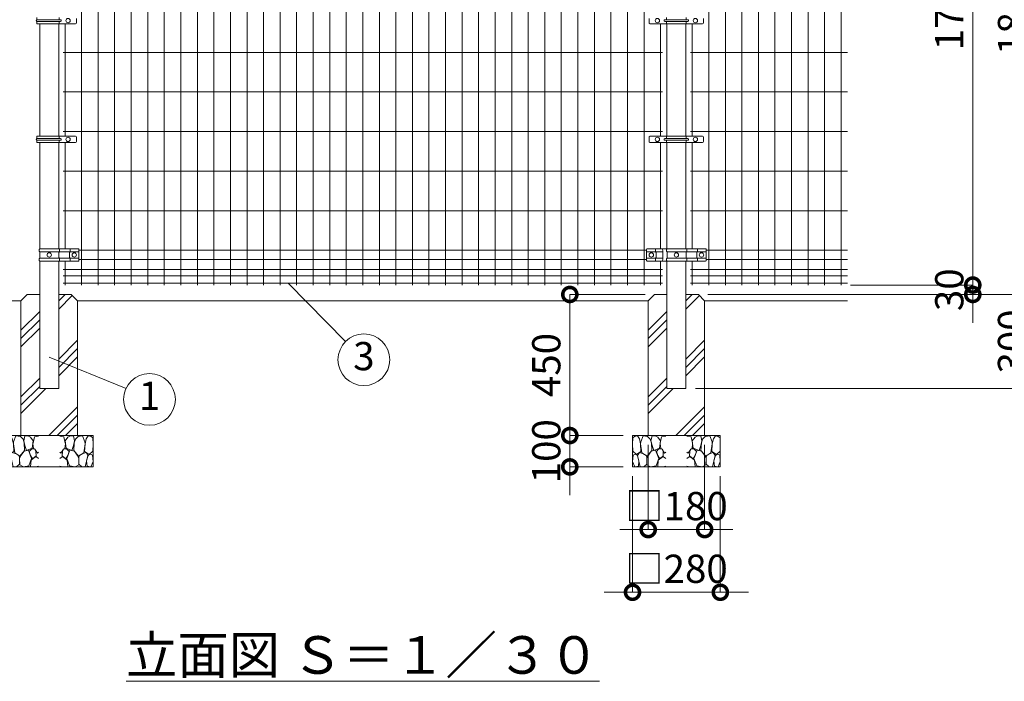
# Model space of a CAD drawing. Extents: x -29 to 12571, y -13 to 8897.
# Drawn here: x 1547 to 4686, y 4758 to 6868 of the extents above; entities that cross this region are included whole.
import ezdxf

# ---------------------------------------------------------------- set-up
doc = ezdxf.new("R2010")
doc.units = 0
doc.header["$MEASUREMENT"] = 0
doc.header["$PDMODE"] = 1
doc.layers.get('0').update_dxf_attribs({"linetype": 'CONTINUOUS'})
doc.layers.get('DefPoints').update_dxf_attribs({"linetype": 'CONTINUOUS'})
for name, color, linetype, lineweight in [('FRAM3', 1, 'CONTINUOUS', 50), ('ハッチング', 8, 'CONTINUOUS', 5), ('外形線', 7, 'CONTINUOUS', 18), ('寸法線', 3, 'CONTINUOUS', 18), ('文字', 4, 'CONTINUOUS', 18), ('文字引出', 4, 'CONTINUOUS', 18), ('細線', 8, 'CONTINUOUS', 5)]:
    doc.layers.add(name, color=color, linetype=linetype, lineweight=lineweight)
doc.styles.get("Standard").update_dxf_attribs({"font": 'TXT.SHX', "bigfont": 'bigfont.shx'})
doc.dimstyles.new('30ベース', dxfattribs={"dimscale": 30, "dimtxt": 3, "dimasz": 3, "dimexe": 0, "dimexo": 1, "dimgap": 1, "dimtad": 3, "dimdec": 1, "dimdsep": 46, "dimtxsty": 'STANDARD', "dimblk": 'DOTSMALL', "dimcen": 0, "dimclrd": 256, "dimclre": 256, "dimclrt": 7, "dimadec": 3, "dimazin": 2, "dimtfac": 1, "dimtdec": 1, "dimtix": 1, "dimtmove": 2, "dimatfit": 2, "dimldrblk": 'OPEN', "dimfxl": 1, "dimtolj": 1, "dimlwd": -1, "dimlwe": -1, "dimarcsym": 0})

# ---------------------------------------------------------------- blocks, each defined once
blk = doc.blocks.new('A$C46B8583B')
at = {"layer": '細線'}
for points in [[(15.7, 99.5), (6.7, 96.9), (0.9, 92.9), (0.3, 72.2), (0.6, 50.1), (12.2, 39.5), (27, 49.1), (25.7, 74), (22.1, 89.1), (15.7, 99.5)], [(56.5, 87.9), (48.1, 97), (33.7, 99.2), (26, 80), (25.7, 73.1), (29.9, 45), (46.5, 34.7), (61.7, 52.6), (60.2, 77), (56.5, 87.9)], [(80.7, 95.1), (71.7, 99), (62.6, 98.8), (58.9, 83.1), (62.3, 67.7), (67.7, 52), (86.1, 59.2), (89.4, 83.3), (80.7, 95.1)], [(106.3, 98.4), (92.9, 95.8), (88.6, 76), (88.3, 73.7), (89.8, 58.6), (94.3, 56.2), (102.5, 43.5), (106.3, 46.6)], [(15.4, 36), (8.8, 40.7), (2.1, 37.2), (0, 16.9), (7, 0.3), (18.7, 2.7), (20.6, 19.3), (15.4, 36)], [(34.5, 41.4), (22.4, 45.6), (16.3, 35.9), (20.6, 18.4), (24.8, 0.3), (35.7, 0.6), (45.3, 9.1), (45.6, 32.9), (42, 37.5), (34.5, 41.4)], [(73.8, 53.8), (59.8, 50.4), (50.5, 37.8), (45.6, 26.6), (45.9, 6.9), (57.7, 0.3), (75, 3.3), (84, 26.9), (73.8, 53.8)], [(97.3, 49.5), (93.1, 57.1), (84.3, 58), (76.2, 49.5), (80.7, 35.9), (87.1, 26), (98.2, 35.6), (97.3, 49.5)], [(99.1, 32), (93.1, 30.2), (82.2, 21.4), (80.4, 1.5), (97.9, 0), (106.3, 2.7)], [(106.3, 26.6), (99.1, 32)]]:
    blk.add_lwpolyline(points, dxfattribs=at)
blk = doc.blocks.new('_DotSmall')
at = {"layer": 'FRAM3', "color": 0, "const_width": 0.5}
blk.add_lwpolyline([(-0.0625, 0, 1), (0.0625, 0, 1)], format="xyb", close=True, dxfattribs=at)
blk = doc.blocks.new('*D6')
at = {"layer": 'DefPoints', "color": 0, "transparency": 16777216}
for p in [(3551, 5541.5), (3731, 5541.5), (3731, 5241.5)]:
    blk.add_point(p, dxfattribs=at)
at = {"layer": '寸法線', "transparency": 16777216}
for p, q in [((3551, 5511.5), (3551, 5241.5)), ((3731, 5511.5), (3731, 5241.5)), ((3551, 5241.5), (3461, 5241.5)), ((3551, 5241.5), (3731, 5241.5)), ((3731, 5241.5), (3821, 5241.5))]:
    blk.add_line(p, q, dxfattribs=at)
at = {"layer": '寸法線', "transparency": 16777216, "xscale": 90, "yscale": 90, "zscale": 90}
blk.add_blockref('_DotSmall', (3551, 5241.5), dxfattribs=at)
at = {"layer": '寸法線', "transparency": 16777216, "xscale": 90, "yscale": 90, "zscale": 90, "rotation": 180}
blk.add_blockref('_DotSmall', (3731, 5241.5), dxfattribs=at)
at = {"layer": '寸法線', "color": 7, "transparency": 16777216, "insert": (3641, 5316.5), "char_height": 90, "attachment_point": 5}
blk.add_mtext('\\A1;□180', dxfattribs=at)
blk = doc.blocks.new('_OPEN')
at = {"color": 0, "linetype": 'ByBlock'}
for p, q in [((-1, 0.167), (0, 0)), ((0, 0), (-1, -0.167)), ((0, 0), (-1, 0))]:
    blk.add_line(p, q, dxfattribs=at)
blk = doc.blocks.new('*D7')
at = {"layer": 'DefPoints', "color": 0, "transparency": 16777216}
for p in [(3501, 5441.5), (3781, 5441.5), (3781, 5041.5)]:
    blk.add_point(p, dxfattribs=at)
at = {"layer": '寸法線', "transparency": 16777216}
for p, q in [((3501, 5411.5), (3501, 5041.5)), ((3781, 5411.5), (3781, 5041.5)), ((3501, 5041.5), (3411, 5041.5)), ((3501, 5041.5), (3781, 5041.5)), ((3781, 5041.5), (3871, 5041.5))]:
    blk.add_line(p, q, dxfattribs=at)
at = {"layer": '寸法線', "transparency": 16777216, "xscale": 90, "yscale": 90, "zscale": 90}
blk.add_blockref('_DotSmall', (3501, 5041.5), dxfattribs=at)
at = {"layer": '寸法線', "transparency": 16777216, "xscale": 90, "yscale": 90, "zscale": 90, "rotation": 180}
blk.add_blockref('_DotSmall', (3781, 5041.5), dxfattribs=at)
at = {"layer": '寸法線', "color": 7, "transparency": 16777216, "insert": (3641, 5116.5), "char_height": 90, "attachment_point": 5}
blk.add_mtext('\\A1;□280', dxfattribs=at)
blk = doc.blocks.new('*D8')
at = {"layer": 'DefPoints', "color": 0, "transparency": 16777216}
for p in [(3571, 5991.5), (3301, 5541.5), (3501, 5541.5)]:
    blk.add_point(p, dxfattribs=at)
at = {"layer": '寸法線', "transparency": 16777216}
for p, q in [((3541, 5991.5), (3301, 5991.5)), ((3301, 5991.5), (3301, 5541.5)), ((3471, 5541.5), (3301, 5541.5))]:
    blk.add_line(p, q, dxfattribs=at)
at = {"layer": '寸法線', "transparency": 16777216, "xscale": 90, "yscale": 90, "zscale": 90}
for p, rotation in [((3301, 5991.5), 90), ((3301, 5541.5), 270)]:
    blk.add_blockref('_DotSmall', p, dxfattribs=dict(at, rotation=rotation))
at = {"layer": '寸法線', "color": 7, "transparency": 16777216, "insert": (3226, 5766.5), "char_height": 90, "attachment_point": 5, "rotation": 90}
blk.add_mtext('\\A1;450', dxfattribs=at)
blk = doc.blocks.new('*D9')
at = {"layer": 'DefPoints', "color": 0, "transparency": 16777216}
for p in [(3501, 5541.5), (3301, 5441.5), (3501, 5441.5)]:
    blk.add_point(p, dxfattribs=at)
at = {"layer": '寸法線', "transparency": 16777216}
for p, q in [((3301, 5541.5), (3301, 5631.5)), ((3471, 5541.5), (3301, 5541.5)), ((3301, 5541.5), (3301, 5441.5)), ((3471, 5441.5), (3301, 5441.5)), ((3301, 5441.5), (3301, 5351.5))]:
    blk.add_line(p, q, dxfattribs=at)
at = {"layer": '寸法線', "transparency": 16777216, "xscale": 90, "yscale": 90, "zscale": 90}
for p, rotation in [((3301, 5541.5), 270), ((3301, 5441.5), 90)]:
    blk.add_blockref('_DotSmall', p, dxfattribs=dict(at, rotation=rotation))
at = {"layer": '寸法線', "color": 7, "transparency": 16777216, "insert": (3226, 5491.5), "char_height": 90, "attachment_point": 5, "rotation": 90}
blk.add_mtext('\\A1;100', dxfattribs=at)
blk = doc.blocks.new('*D10')
at = {"layer": 'DefPoints', "color": 0, "transparency": 16777216}
for p in [(4166.3, 7791.5), (4166.3, 6021.5), (4586, 6021.5)]:
    blk.add_point(p, dxfattribs=at)
at = {"layer": '寸法線', "transparency": 16777216}
for p, q in [((4196.3, 7791.5), (4586, 7791.5)), ((4586, 7791.5), (4586, 6021.5)), ((4196.3, 6021.5), (4586, 6021.5))]:
    blk.add_line(p, q, dxfattribs=at)
at = {"layer": '寸法線', "transparency": 16777216, "xscale": 90, "yscale": 90, "zscale": 90}
for p, rotation in [((4586, 7791.5), 90), ((4586, 6021.5), 270)]:
    blk.add_blockref('_DotSmall', p, dxfattribs=dict(at, rotation=rotation))
at = {"layer": '寸法線', "color": 7, "transparency": 16777216, "insert": (4511, 6906.5), "char_height": 90, "attachment_point": 5, "rotation": 90}
blk.add_mtext('\\A1;1770', dxfattribs=at)
blk = doc.blocks.new('*D11')
at = {"layer": 'DefPoints', "color": 0, "transparency": 16777216}
for p in [(4166.3, 7791.5), (3711, 5991.5), (4786, 5991.5)]:
    blk.add_point(p, dxfattribs=at)
at = {"layer": '寸法線', "transparency": 16777216}
for p, q in [((4196.3, 7791.5), (4786, 7791.5)), ((4786, 7791.5), (4786, 5991.5)), ((3741, 5991.5), (4786, 5991.5))]:
    blk.add_line(p, q, dxfattribs=at)
at = {"layer": '寸法線', "transparency": 16777216, "xscale": 90, "yscale": 90, "zscale": 90}
for p, rotation in [((4786, 7791.5), 90), ((4786, 5991.5), 270)]:
    blk.add_blockref('_DotSmall', p, dxfattribs=dict(at, rotation=rotation))
at = {"layer": '寸法線', "color": 7, "transparency": 16777216, "insert": (4711, 6891.5), "char_height": 90, "attachment_point": 5, "rotation": 90}
blk.add_mtext('\\A1;1800', dxfattribs=at)
blk = doc.blocks.new('*D12')
at = {"layer": 'DefPoints', "color": 0, "transparency": 16777216}
for p in [(3711, 5991.5), (3671.3, 5691.5), (4786, 5691.5)]:
    blk.add_point(p, dxfattribs=at)
at = {"layer": '寸法線', "transparency": 16777216}
for p, q in [((3741, 5991.5), (4786, 5991.5)), ((4786, 5991.5), (4786, 5691.5)), ((3701.3, 5691.5), (4786, 5691.5))]:
    blk.add_line(p, q, dxfattribs=at)
at = {"layer": '寸法線', "transparency": 16777216, "xscale": 90, "yscale": 90, "zscale": 90}
for p, rotation in [((4786, 5991.5), 90), ((4786, 5691.5), 270)]:
    blk.add_blockref('_DotSmall', p, dxfattribs=dict(at, rotation=rotation))
at = {"layer": '寸法線', "color": 7, "transparency": 16777216, "insert": (4711, 5841.5), "char_height": 90, "attachment_point": 5, "rotation": 90}
blk.add_mtext('\\A1;300', dxfattribs=at)
blk = doc.blocks.new('*D13')
at = {"layer": 'DefPoints', "color": 0, "transparency": 16777216}
for p in [(3641, 7821.5), (3671.3, 5691.5), (4986, 5691.5)]:
    blk.add_point(p, dxfattribs=at)
at = {"layer": '寸法線', "transparency": 16777216}
for p, q in [((3671, 7821.5), (4986, 7821.5)), ((4986, 7821.5), (4986, 5691.5)), ((3701.3, 5691.5), (4986, 5691.5))]:
    blk.add_line(p, q, dxfattribs=at)
at = {"layer": '寸法線', "transparency": 16777216, "xscale": 90, "yscale": 90, "zscale": 90}
for p, rotation in [((4986, 7821.5), 90), ((4986, 5691.5), 270)]:
    blk.add_blockref('_DotSmall', p, dxfattribs=dict(at, rotation=rotation))
at = {"layer": '寸法線', "color": 7, "transparency": 16777216, "insert": (4911, 6756.5), "char_height": 90, "attachment_point": 5, "rotation": 90}
blk.add_mtext('\\A1;2130', dxfattribs=at)
blk = doc.blocks.new('*D16')
at = {"layer": 'DefPoints', "color": 0, "transparency": 16777216}
for p in [(4166.3, 6021.5), (3711, 5991.5), (4586, 5991.5)]:
    blk.add_point(p, dxfattribs=at)
at = {"layer": '寸法線', "transparency": 16777216}
for p, q in [((4586, 6021.5), (4586, 6111.5)), ((4196.3, 6021.5), (4586, 6021.5)), ((4586, 6021.5), (4586, 5991.5)), ((3741, 5991.5), (4586, 5991.5)), ((4586, 5991.5), (4586, 5901.5))]:
    blk.add_line(p, q, dxfattribs=at)
at = {"layer": '寸法線', "transparency": 16777216, "xscale": 90, "yscale": 90, "zscale": 90}
for p, rotation in [((4586, 6021.5), 270), ((4586, 5991.5), 90)]:
    blk.add_blockref('_DotSmall', p, dxfattribs=dict(at, rotation=rotation))
at = {"layer": '寸法線', "color": 7, "transparency": 16777216, "insert": (4511, 6006.5), "char_height": 90, "attachment_point": 5, "rotation": 90}
blk.add_mtext('\\A1;30', dxfattribs=at)

msp = doc.modelspace()

# ---------------------------------------------------------------- hatches: boundary and pattern name
at = {"layer": 'ハッチング'}
h = msp.add_hatch(dxfattribs=at)
h.set_pattern_fill('PLAST', color=256, scale=600, angle=45)
h.set_pattern_definition([(45, (-14800, 25960), (-106.066, 106.066), []), (45, (-14813.26, 25973.26), (-106.066, 106.066), []), (45, (-14826.52, 25986.52), (-106.066, 106.066), [])])
h.paths.add_polyline_path([(1731.0000003, 5971.5000006), (1711.0000003, 5991.5000006), (1671.2500003, 5991.5000006), (1671.2500003, 5691.5000006), (1610.7500003, 5691.5000006), (1610.7500003, 5991.5000006), (1571.0000003, 5991.5000006), (1551.0000003, 5971.5000006), (1551.0000003, 5541.5000006), (1731.0000003, 5541.5000006)])
h = msp.add_hatch(dxfattribs=at)
h.set_pattern_fill('PLAST', color=256, scale=600, angle=45)
h.set_pattern_definition([(45, (-12800, 25960), (-106.066, 106.066), []), (45, (-12813.26, 25973.26), (-106.066, 106.066), []), (45, (-12826.52, 25986.52), (-106.066, 106.066), [])])
h.paths.add_polyline_path([(3610.7500003, 5691.5000006), (3610.7500003, 5991.5000006), (3571.0000003, 5991.5000006), (3551.0000003, 5971.5000006), (3551.0000003, 5541.5000006), (3731.0000003, 5541.5000006), (3731.0000003, 5971.5000006), (3711.0000003, 5991.5000006), (3671.2500003, 5991.5000006), (3671.2500003, 5691.5000006)])

# ---------------------------------------------------------------- linework, layer by layer
at = {"layer": '外形線'}
for p, q in [((1744.2500003, 7791.5000006), (1744.2500003, 6021.5000006)), ((1797.0000003, 7791.5000006), (1797.0000003, 6021.5000006)), ((1849.7500003, 7791.5000006), (1849.7500003, 6021.5000006)), ((1902.5000003, 7791.5000006), (1902.5000003, 6021.5000006)), ((1955.2500003, 7791.5000006), (1955.2500003, 6021.5000006)), ((2008.0000003, 7791.5000006), (2008.0000003, 6021.5000006)), ((2060.7500003, 7791.5000006), (2060.7500003, 6021.5000006)), ((2113.5000003, 7791.5000006), (2113.5000003, 6021.5000006)), ((2166.2500003, 7791.5000006), (2166.2500003, 6021.5000006)), ((2219.0000003, 7791.5000006), (2219.0000003, 6021.5000006)), ((2271.7500003, 7791.5000006), (2271.7500003, 6021.5000006)), ((2324.5000003, 7791.5000006), (2324.5000003, 6021.5000006)), ((2377.2500003, 7791.5000006), (2377.2500003, 6021.5000006)), ((2430.0000003, 7791.5000006), (2430.0000003, 6021.5000006)), ((2482.7500003, 7791.5000006), (2482.7500003, 6021.5000006)), ((2535.5000003, 7791.5000006), (2535.5000003, 6021.5000006)), ((2588.2500003, 7791.5000006), (2588.2500003, 6021.5000006)), ((2641.0000003, 7791.5000006), (2641.0000003, 6021.5000006)), ((2693.7500003, 7791.5000006), (2693.7500003, 6021.5000006)), ((2746.5000003, 7791.5000006), (2746.5000003, 6021.5000006)), ((2799.2500003, 7791.5000006), (2799.2500003, 6021.5000006)), ((2852.0000003, 7791.5000006), (2852.0000003, 6021.5000006)), ((2904.7500003, 7791.5000006), (2904.7500003, 6021.5000006)), ((2957.5000003, 7791.5000006), (2957.5000003, 6021.5000006)), ((3010.2500003, 7791.5000006), (3010.2500003, 6021.5000006)), ((3063.0000003, 7791.5000006), (3063.0000003, 6021.5000006)), ((3115.7500003, 7791.5000006), (3115.7500003, 6021.5000006)), ((3168.5000003, 7791.5000006), (3168.5000003, 6021.5000006)), ((3221.2500003, 7791.5000006), (3221.2500003, 6021.5000006)), ((3274.0000003, 7791.5000006), (3274.0000003, 6021.5000006)), ((3326.7500003, 7791.5000006), (3326.7500003, 6021.5000006)), ((3379.5000003, 7791.5000006), (3379.5000003, 6021.5000006)), ((3432.2500003, 7791.5000006), (3432.2500003, 6021.5000006)), ((3485.0000003, 7791.5000006), (3485.0000003, 6021.5000006)), ((3537.7500003, 7791.5000006), (3537.7500003, 6021.5000006)), ((3744.2500003, 7791.5000006), (3744.2500003, 6021.5000006)), ((3797.0000003, 7791.5000006), (3797.0000003, 6021.5000006)), ((3849.7500003, 7791.5000006), (3849.7500003, 6021.5000006)), ((3902.5000003, 7791.5000006), (3902.5000003, 6021.5000006)), ((3955.2500003, 7791.5000006), (3955.2500003, 6021.5000006)), ((4008.0000003, 7791.5000006), (4008.0000003, 6021.5000006)), ((4060.7500003, 7791.5000006), (4060.7500003, 6021.5000006)), ((4113.5000003, 7791.5000006), (4113.5000003, 6021.5000006)), ((4166.2500003, 7791.5000006), (4166.2500003, 6021.5000006)), ((1601.9126417, 6874.999975), (1601.9126417, 6867.999975)), ((1601.9126417, 6874.999975), (1601.9126417, 6867.999975)), ((1676.5126417, 6867.999975), (1601.9126417, 6867.999975)), ((1676.5126417, 6861.999975), (1601.9126417, 6861.999975)), ((1601.9126417, 6861.999975), (1601.9126417, 6854.999975)), ((1724.9126417, 6854.999975), (1601.9126417, 6854.999975)), ((1610.7500003, 6854.999975), (1610.7500003, 6496.249975)), ((1671.2500003, 6854.999975), (1671.2500003, 6496.249975)), ((1672.5126417, 6874.999975), (1672.5126417, 6867.999975)), ((1672.5126417, 6861.999975), (1672.5126417, 6854.999975)), ((1691.5000003, 6854.999975), (1691.5000003, 6496.249975)), ((1727.9126417, 6871.999975), (1727.9126417, 6857.999975)), ((3553.7044341, 6871.999975), (3553.7044341, 6857.999975)), ((3556.7044341, 6854.999975), (3724.664297, 6854.999975)), ((3590.5000003, 6854.999975), (3590.5000003, 6496.249975)), ((3640.6843655, 6867.999975), (3604.4343655, 6867.999975)), ((3640.6843655, 6861.999975), (3604.4343655, 6861.999975)), ((3608.8343655, 6874.999975), (3608.8343655, 6867.999975)), ((3608.8343655, 6861.999975), (3608.8343655, 6854.999975)), ((3610.7500003, 6854.999975), (3610.7500003, 6496.249975)), ((3640.6843655, 6867.999975), (3676.9343655, 6867.999975)), ((3640.6843655, 6861.999975), (3676.9343655, 6861.999975)), ((3671.2500003, 6854.999975), (3671.2500003, 6496.249975)), ((3672.5343655, 6874.999975), (3672.5343655, 6867.999975)), ((3672.5343655, 6861.999975), (3672.5343655, 6854.999975)), ((3691.5000003, 6854.999975), (3691.5000003, 6496.249975)), ((3727.664297, 6871.999975), (3727.664297, 6857.999975)), ((1685.5000003, 6763.7500006), (3596.5000003, 6763.7500006)), ((4186.0000003, 6763.7500006), (3685.5000003, 6763.7500006)), ((1685.5000003, 6637.5000006), (3596.5000003, 6637.5000006)), ((4186.0000003, 6637.5000006), (3685.5000003, 6637.5000006)), ((1685.5000003, 6511.2500006), (3596.5000003, 6511.2500006)), ((4186.0000003, 6511.2500006), (3685.5000003, 6511.2500006)), ((1724.9126417, 6496.249975), (1601.9126417, 6496.249975)), ((1601.9126417, 6496.249975), (1601.9126417, 6489.249975)), ((1601.9126417, 6496.249975), (1601.9126417, 6489.249975)), ((1676.5126417, 6489.249975), (1601.9126417, 6489.249975)), ((1676.5126417, 6483.249975), (1601.9126417, 6483.249975)), ((1601.9126417, 6483.249975), (1601.9126417, 6476.249975)), ((1724.9126417, 6476.249975), (1601.9126417, 6476.249975)), ((1610.7500003, 6476.249975), (1610.7500003, 6136.6636883)), ((1671.2500003, 6476.249975), (1671.2500003, 6136.9000006)), ((1672.5126417, 6496.249975), (1672.5126417, 6489.249975)), ((1672.5126417, 6483.249975), (1672.5126417, 6476.249975)), ((1691.5000003, 6476.249975), (1691.5000003, 6137.2000006)), ((1727.9126417, 6493.249975), (1727.9126417, 6479.249975)), ((3553.7044341, 6493.249975), (3553.7044341, 6479.249975)), ((3556.7044341, 6496.249975), (3724.664297, 6496.249975)), ((3556.7044341, 6476.249975), (3724.664297, 6476.249975)), ((3590.5000003, 6476.249975), (3590.5000003, 6137.2000006)), ((3640.6843655, 6489.249975), (3604.4343655, 6489.249975)), ((3640.6843655, 6483.249975), (3604.4343655, 6483.249975)), ((3608.8343655, 6496.249975), (3608.8343655, 6489.249975)), ((3608.8343655, 6483.249975), (3608.8343655, 6476.249975)), ((3610.7500003, 6476.249975), (3610.7500003, 6136.6636883)), ((3640.6843655, 6489.249975), (3676.9343655, 6489.249975)), ((3640.6843655, 6483.249975), (3676.9343655, 6483.249975)), ((3671.2500003, 6476.249975), (3671.2500003, 6136.9000006)), ((3672.5343655, 6496.249975), (3672.5343655, 6489.249975)), ((3672.5343655, 6483.249975), (3672.5343655, 6476.249975)), ((3691.5000003, 6476.249975), (3691.5000003, 6137.2000006)), ((3727.664297, 6493.249975), (3727.664297, 6479.249975)), ((1685.5000003, 6385.0000006), (3596.5000003, 6385.0000006)), ((4186.0000003, 6385.0000006), (3685.5000003, 6385.0000006)), ((1685.5000003, 6258.7500006), (3596.5000003, 6258.7500006)), ((4186.0000003, 6258.7500006), (3685.5000003, 6258.7500006)), ((1611.0000003, 6136.9000006), (1674.1358365, 6136.9000006)), ((1611.0000003, 6127.5000006), (1674.0362289, 6127.5000006)), ((1611.0000003, 6127.5000006), (1611.0000003, 6107.5000006)), ((1671.9273756, 6124.9854953), (1671.9273756, 6110.0145059)), ((1673.915067, 6127.3501138), (1672.464457, 6126.1356204)), ((1674.0940941, 6136.7000006), (1674.0940941, 6127.7334888)), ((1674.0940941, 6128.0000006), (1735.9521102, 6128.0000006)), ((1674.5940941, 6137.2000006), (1733.9521102, 6137.2000006)), ((1705.8000003, 6124.9854953), (1705.8000003, 6110.0145059)), ((1707.7876917, 6127.3501138), (1706.3370817, 6126.1356204)), ((1707.9667188, 6137.2000006), (1707.9667188, 6127.7334888)), ((1735.9521102, 6100.0000006), (1735.9521102, 6135.2000006)), ((1735.9521102, 6132.5000006), (3546.0478904, 6132.5000006)), ((3546.0478904, 6100.0000006), (3546.0478904, 6135.2000006)), ((3597.5000003, 6128.0000006), (3546.0478904, 6128.0000006)), ((3592.5000003, 6137.2000006), (3548.0478904, 6137.2000006)), ((3574.0332818, 6137.2000006), (3574.0332818, 6127.7334888)), ((3574.2123089, 6127.3501138), (3575.6629189, 6126.1356204)), ((3576.2000003, 6124.9854953), (3576.2000003, 6110.0145059)), ((3610.7500003, 6137.2000006), (3593.2500003, 6137.2000006)), ((3597.5000003, 6132.2000006), (3597.5000003, 6102.8000006)), ((3611.0000003, 6136.9000006), (3674.1358365, 6136.9000006)), ((3611.0000003, 6127.5000006), (3674.0362289, 6127.5000006)), ((3611.0000003, 6127.5000006), (3611.0000003, 6107.5000006)), ((3671.9273756, 6124.9854953), (3671.9273756, 6110.0145059)), ((3673.915067, 6127.3501138), (3672.464457, 6126.1356204)), ((3674.0940941, 6136.7000006), (3674.0940941, 6127.7334888)), ((3674.0940941, 6128.0000006), (3735.9521102, 6128.0000006)), ((3674.5940941, 6137.2000006), (3733.9521102, 6137.2000006)), ((3705.8000003, 6124.9854953), (3705.8000003, 6110.0145059)), ((3707.7876917, 6127.3501138), (3706.3370817, 6126.1356204)), ((3707.9667188, 6137.2000006), (3707.9667188, 6127.7334888)), ((3735.9521102, 6100.0000006), (3735.9521102, 6135.2000006)), ((4186.0000003, 6132.5000006), (3735.9521102, 6132.5000006)), ((1611.0000003, 6107.5000006), (1674.0362289, 6107.5000006)), ((1611.0000003, 6098.1000006), (1674.0940941, 6098.1000006)), ((1673.915067, 6107.6498874), (1672.464457, 6108.8643808)), ((1674.0940941, 6098.1000006), (1674.0940941, 6107.2665124)), ((1674.0940941, 6107.0000006), (1735.9521102, 6107.0000006)), ((1674.3940941, 6097.8000006), (1733.9521102, 6097.8000006)), ((1691.5000003, 6097.8000006), (1691.5000003, 6021.5000006)), ((1707.7876917, 6107.6498874), (1706.3370817, 6108.8643808)), ((1707.9667188, 6097.8000006), (1707.9667188, 6107.2665124)), ((1735.9521102, 6102.5000006), (3546.0478904, 6102.5000006)), ((3597.5000003, 6107.0000006), (3546.0478904, 6107.0000006)), ((3592.5000003, 6097.8000006), (3548.0478904, 6097.8000006)), ((3574.0332818, 6097.8000006), (3574.0332818, 6107.2665124)), ((3574.2123089, 6107.6498874), (3575.6629189, 6108.8643808)), ((3590.5000003, 6097.8000006), (3590.5000003, 6021.5000006)), ((3610.7500003, 6097.8000006), (3593.2500003, 6097.8000006)), ((3611.0000003, 6107.5000006), (3674.0362289, 6107.5000006)), ((3611.0000003, 6098.1000006), (3674.0940941, 6098.1000006)), ((3673.915067, 6107.6498874), (3672.464457, 6108.8643808)), ((3674.0940941, 6098.1000006), (3674.0940941, 6107.2665124)), ((3674.0940941, 6107.0000006), (3735.9521102, 6107.0000006)), ((3674.3940941, 6097.8000006), (3733.9521102, 6097.8000006)), ((3691.5000003, 6097.8000006), (3691.5000003, 6021.5000006)), ((3707.7876917, 6107.6498874), (3706.3370817, 6108.8643808)), ((3707.9667188, 6097.8000006), (3707.9667188, 6107.2665124)), ((4186.0000003, 6102.5000006), (3735.9521102, 6102.5000006)), ((1685.5000003, 6071.5000006), (3596.5000003, 6071.5000006)), ((4186.0000003, 6071.5000006), (3685.5000003, 6071.5000006)), ((1685.5000003, 6050.5000006), (3596.5000003, 6050.5000006)), ((4186.0000003, 6050.5000006), (3685.5000003, 6050.5000006)), ((1685.5000003, 6027.5000006), (3596.5000003, 6027.5000006)), ((4186.0000003, 6027.5000006), (3685.5000003, 6027.5000006)), ((1551.0000003, 5971.5000006), (1351.0000003, 5971.5000006)), ((1731.0000003, 5971.5000006), (3551.0000003, 5971.5000006)), ((3731.0000003, 5971.5000006), (4186.0000003, 5971.5000006))]:
    msp.add_line(p, q, dxfattribs=at)
for points in [[(1610.7500003, 6098.3363129), (1610.7500003, 5691.5000006), (1671.2500003, 5691.5000006), (1671.2500003, 6098.1000006)], [(3610.7500003, 6098.3363129), (3610.7500003, 5691.5000006), (3671.2500003, 5691.5000006), (3671.2500003, 6098.1000006)]]:
    msp.add_lwpolyline(points, dxfattribs=at)
for centre in [(1701.2500003, 6864.999975), (3580.4343655, 6864.999975), (3701.565635, 6864.999975), (1701.2500003, 6486.249975), (3580.4343655, 6486.249975), (3701.565635, 6486.249975), (1641.0000003, 6117.5000006), (1720.9521102, 6117.5000006), (3561.0478904, 6117.5000006), (3641.0000003, 6117.5000006), (3720.9521102, 6117.5000006)]:
    msp.add_circle(centre, 7, dxfattribs=at)
for centre, radius, start, end in [((1603.2360581, 6864.999975), 3.2789375, 113.8041364819, 246.1958635181), ((1676.5126417, 6864.999975), 3, 0, 90), ((1676.5126417, 6864.999975), 3, 270, 0), ((1724.9126417, 6857.999975), 3, 270, 0), ((3556.7044341, 6857.999975), 3, 180, 270), ((3604.4343655, 6864.999975), 3, 90, 270), ((3676.9343655, 6864.999975), 3, 270, 90), ((3724.664297, 6857.999975), 3, 270, 0), ((1603.2360581, 6486.249975), 3.2789375, 113.8041364819, 246.1958635181), ((1676.5126417, 6486.249975), 3, 0, 90), ((1676.5126417, 6486.249975), 3, 270, 0), ((1724.9126417, 6493.249975), 3, 0, 90), ((1724.9126417, 6479.249975), 3, 270, 0), ((3556.7044341, 6493.249975), 3, 90, 180), ((3556.7044341, 6479.249975), 3, 180, 270), ((3604.4343655, 6486.249975), 3, 90, 270), ((3676.9343655, 6486.249975), 3, 270, 90), ((3724.664297, 6493.249975), 3, 0, 90), ((3724.664297, 6479.249975), 3, 270, 0), ((1615.2059848, 6132.2000006), 6.307163, 131.8250533506, 228.1749466494), ((1673.4273756, 6124.9854953), 1.5, 129.9370623222, 180), ((1673.5940941, 6127.7334888), 0.5, 309.9370623222, 0), ((1674.5940941, 6136.7000006), 0.5, 90, 180), ((1707.3000003, 6124.9854953), 1.5, 129.9370623222, 180), ((1707.4667188, 6127.7334888), 0.5, 309.9370623222, 0), ((1733.9521102, 6135.2000006), 2, 0, 90), ((3548.0478904, 6135.2000006), 2, 90, 180), ((3574.5332818, 6127.7334888), 0.5, 180, 230.0629376778), ((3574.7000003, 6124.9854953), 1.5, 0, 50.0629376778), ((3592.5000003, 6132.2000006), 5, 0, 90), ((3615.2059848, 6132.2000006), 6.307163, 131.8250533506, 228.1749466494), ((3673.4273756, 6124.9854953), 1.5, 129.9370623222, 180), ((3673.5940941, 6127.7334888), 0.5, 309.9370623222, 0), ((3674.5940941, 6136.7000006), 0.5, 90, 180), ((3707.3000003, 6124.9854953), 1.5, 129.9370623222, 180), ((3707.4667188, 6127.7334888), 0.5, 309.9370623222, 0), ((3733.9521102, 6135.2000006), 2, 0, 90), ((1615.2059848, 6102.8000006), 6.307163, 131.8250533506, 228.1749466494), ((1673.4273756, 6110.0145059), 1.5, 180, 230.0629376778), ((1673.5940941, 6107.2665124), 0.5, 0, 50.0629376778), ((1674.3940941, 6098.1000006), 0.3, 180, 270), ((1707.3000003, 6110.0145059), 1.5, 180, 230.0629376778), ((1707.4667188, 6107.2665124), 0.5, 0, 50.0629376778), ((1733.9521102, 6099.8000006), 2, 270, 0), ((3548.0478904, 6099.8000006), 2, 180, 270), ((3574.5332818, 6107.2665124), 0.5, 129.9370623222, 180), ((3574.7000003, 6110.0145059), 1.5, 309.9370623222, 0), ((3592.5000003, 6102.8000006), 5, 270, 0), ((3615.2059848, 6102.8000006), 6.307163, 131.8250533506, 228.1749466494), ((3673.4273756, 6110.0145059), 1.5, 180, 230.0629376778), ((3673.5940941, 6107.2665124), 0.5, 0, 50.0629376778), ((3674.3940941, 6098.1000006), 0.3, 180, 270), ((3707.3000003, 6110.0145059), 1.5, 180, 230.0629376778), ((3707.4667188, 6107.2665124), 0.5, 0, 50.0629376778), ((3733.9521102, 6099.8000006), 2, 270, 0)]:
    msp.add_arc(centre, radius, start, end, dxfattribs=at)
at = {"layer": '文字引出'}
for p, q in [((2586.0000003, 5841.5000006), (2403.0171366, 6027.5000006)), ((1886.0000003, 5691.5000006), (1641.0000003, 5791.5000006))]:
    msp.add_line(p, q, dxfattribs=at)
for centre in [(2644.3363097, 5783.1636911), (1960.7703927, 5656.633994)]:
    msp.add_circle(centre, 82.5, dxfattribs=at)
at = {"layer": '細線'}
for points in [[(1610.7500003, 5991.5000006), (1571.0000003, 5991.5000006), (1551.0000003, 5971.5000006), (1551.0000003, 5541.5000006), (1731.0000003, 5541.5000006), (1731.0000003, 5971.5000006), (1711.0000003, 5991.5000006), (1671.2500003, 5991.5000006)], [(3671.2500003, 5991.5000006), (3711.0000003, 5991.5000006), (3731.0000003, 5971.5000006), (3731.0000003, 5541.5000006), (3551.0000003, 5541.5000006), (3551.0000003, 5971.5000006), (3571.0000003, 5991.5000006), (3610.7500003, 5991.5000006)]]:
    msp.add_lwpolyline(points, dxfattribs=at)
for points in [[(1501.0000003, 5441.5000006), (1781.0000003, 5441.5000006), (1781.0000003, 5541.5000006), (1501.0000003, 5541.5000006)], [(3501.0000003, 5441.5000006), (3781.0000003, 5441.5000006), (3781.0000003, 5541.5000006), (3501.0000003, 5541.5000006)]]:
    msp.add_lwpolyline(points, close=True, dxfattribs=at)

# ---------------------------------------------------------------- block references
for p in [(1501.0000003, 5441.5000006), (3501.0000003, 5441.5000006)]:
    msp.add_blockref('A$C46B8583B', p)
at = {"xscale": -1}
for p in [(1781.0000003, 5441.5000006), (3781.0000003, 5441.5000006)]:
    msp.add_blockref('A$C46B8583B', p, dxfattribs=at)

# ---------------------------------------------------------------- texts
at = {"layer": '文字', "insert": (2641.0000003, 4841.5000006), "char_height": 120, "attachment_point": 5}
msp.add_mtext('{\\L立面図 Ｓ＝１／３０}', dxfattribs=at)
at = {"layer": '文字引出', "char_height": 90, "attachment_point": 5}
for s, insert in [('3', (2644.3363097, 5783.1636911)), ('1', (1960.7703927, 5656.633994))]:
    msp.add_mtext(s, dxfattribs=dict(at, insert=insert))

# ---------------------------------------------------------------- dimensions: what is measured, and where the dimension line sits
at = {"layer": '寸法線'}
for base, p1, p2, picture, middle in [((4986.0000002868, 5691.5000005971), (3641.0000002868, 7821.5000005971), (3671.2500002868, 5691.5000005971), '*D13', (4911.0000002868, 6756.5000005971)), ((4786.0000002868, 5991.5000005971), (4166.2500002868, 7791.5000005971), (3711.0000002868, 5991.5000005971), '*D11', (4711.0000002868, 6891.5000005971)), ((4586.0000002868, 6021.5000005971), (4166.2500002868, 7791.5000005971), (4166.2500002868, 6021.5000005971), '*D10', (4511.0000002868, 6906.5000005971)), ((4586.0000003, 5991.5000006), (4166.2500003, 6021.5000006), (3711.0000003, 5991.5000006), '*D16', (4511.0000003, 6006.5000006)), ((3301.0000003, 5541.5000006), (3571.0000003, 5991.5000006), (3501.0000003, 5541.5000006), '*D8', (3226.0000003, 5766.5000006)), ((4786.0000003, 5691.5000006), (3711.0000003, 5991.5000006), (3671.2500003, 5691.5000006), '*D12', (4711.0000003, 5841.5000006)), ((3301.0000003, 5441.5000006), (3501.0000003, 5541.5000006), (3501.0000003, 5441.5000006), '*D9', (3226.0000003, 5491.5000006))]:
    dim = msp.add_linear_dim(base=base, p1=p1, p2=p2, angle=90, dimstyle='30ベース', override={"dimdec": 6}, dxfattribs=at)
    dim.commit()
    dim.dimension.update_dxf_attribs({"geometry": picture, "text_midpoint": middle})
for base, p1, p2, picture, middle in [((3731.0000003, 5241.5000006), (3551.0000003, 5541.5000006), (3731.0000003, 5541.5000006), '*D6', (3641.0000003, 5316.5000006)), ((3781.0000003, 5041.5000006), (3501.0000003, 5441.5000006), (3781.0000003, 5441.5000006), '*D7', (3641.0000003, 5116.5000006))]:
    dim = msp.add_linear_dim(base=base, p1=p1, p2=p2, text='□<>', dimstyle='30ベース', override={"dimdec": 6}, dxfattribs=at)
    dim.commit()
    dim.dimension.update_dxf_attribs({"geometry": picture, "text_midpoint": middle})

doc.saveas('drawing.dxf')
